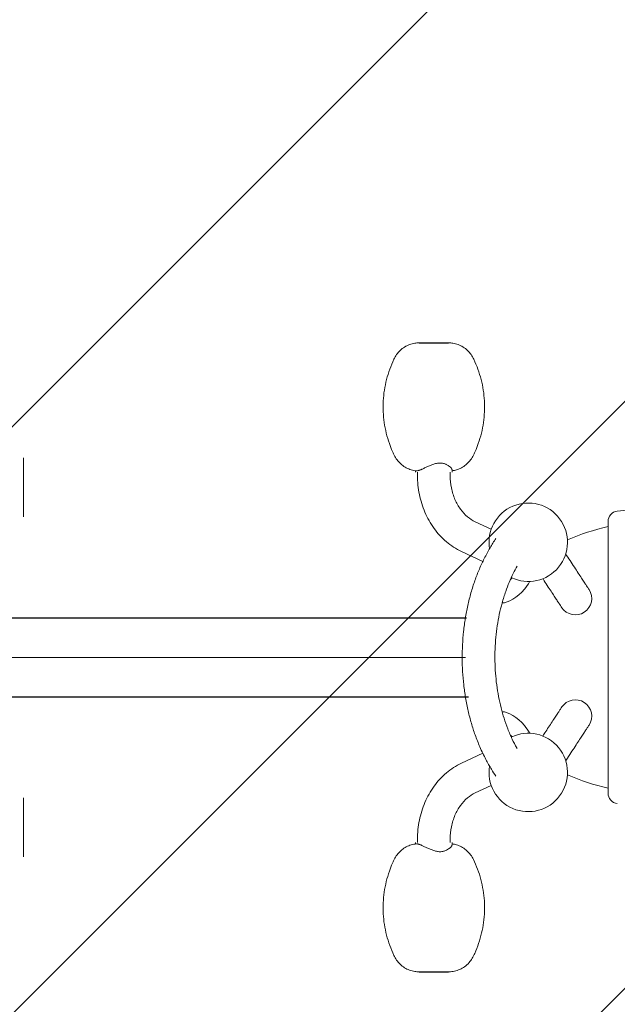
# Model space of a CAD drawing. Units: millimetres. Extents: x -2211 to 2211, y -1241 to 1240.
# Drawn here: x 182 to 639, y -265 to 488 of the extents above; entities that cross this region are included whole.
import ezdxf

# ---------------------------------------------------------------- set-up
doc = ezdxf.new("R2010")
doc.units = ezdxf.units.MM
doc.header["$LTSCALE"] = 20
doc.linetypes.add('HIDDEN', pattern=[9.525, 6.35, -3.175])
doc.layers.add('2d', color=230, linetype='Continuous')
doc.layers.add('EN-Free_Space_Hatch', color=10, linetype='HIDDEN')

msp = doc.modelspace()

# ---------------------------------------------------------------- hatches: boundary and pattern name
at = {"layer": 'EN-Free_Space_Hatch'}
h = msp.add_hatch(dxfattribs=at)
h.set_pattern_fill('ANSI31', color=256, scale=100)
edge = h.paths.add_edge_path()
edge.add_arc((-460.37, 0), 1000, 62.58892, 90)
edge.add_line((-460.37, 1000), (-1210.28, 1000))
edge.add_arc((-1210.28, 0), 1000, 90, 270)
edge.add_line((-1210.28, -1000), (-460.37, -1000))
edge.add_arc((-460.37, 0), 1000, 270, 297.41108)
edge.add_arc((460.37, 0), 1000, 242.58892, 270)
edge.add_line((460.37, -1000), (1210.28, -1000))
edge.add_arc((1210.28, 0), 1000, 270, 450)
edge.add_line((1210.28, 1000), (460.37, 1000))
edge.add_arc((460.37, 0), 1000, 90, 117.41108)

# ---------------------------------------------------------------- linework, layer by layer
at = {"layer": '2d'}
for p, q in [((487.55, 240.5), (510.1, 240.5)), ((60.5, 30.15), (523.91, 30.15)), ((60.5, -30.15), (525.4, -30.15)), ((487.55, -240.5), (510.1, -240.5))]:
    msp.add_line(p, q, dxfattribs=at)
at = {"layer": '2d', "lineweight": 0}
for p, q in [((185, 107.5), (185, 152.5)), ((512.82, 143.16), (512.82, 141.5)), ((484.82, 142.68), (484.82, 141.5)), ((486.32, 139), (486.32, 141.5)), ((511.32, 139), (511.32, 141.5)), ((530.49, 103.65), (542.69, 97.95)), ((519.91, 80.99), (536.27, 73.36)), ((522.95, 0), (-522.95, 0)), ((519.91, -80.99), (536.27, -73.36)), ((530.49, -103.65), (542.69, -97.95)), ((185, -152.5), (185, -107.5)), ((484.82, -142.68), (484.82, -141.5)), ((486.32, -139), (486.32, -141.5)), ((511.32, -139), (511.32, -141.5)), ((512.82, -143.17), (512.82, -141.5))]:
    msp.add_line(p, q, dxfattribs=at)
for centre, radius, start, end in [((571, 88), 30, 244.33076, 189.42493), ((640, 103.88), 8, 96.62401, 179.99996), ((672, -75.5), 180, 102.83943, 113.25264), ((607, 45), 12.5, 213.21, 33.20999), ((607, -45), 12.5, 326.79, 146.78999), ((571, -88), 30, 170.57833, 115.66996), ((672, 75.5), 180, 246.74745, 257.16057), ((640, -103.88), 8, 180.00004, 263.37598)]:
    msp.add_arc(centre, radius, start, end, dxfattribs=at)
for centre, major_axis, start_param, end_param in [((552.86, 62.25), (9.08, 8.59), 4.796412, 4.961762), ((560.35, 54.34), (-12.35, -11.68), 1.813338, 2.255157), ((560.35, 54.34), (-12.35, -11.68), 0.413723, 1.813338), ((560.35, -54.34), (12.35, -11.68), 1.328255, 2.727991), ((560.35, -54.34), (12.35, -11.68), 0.886436, 1.328255), ((552.86, -62.25), (-9.08, 8.59), 4.462681, 4.628852)]:
    msp.add_ellipse(centre, major_axis=major_axis, ratio=0.419633, start_param=start_param, end_param=end_param, dxfattribs=at)
for points, knots in [([(485.48, 142.6), (484.14, 142.74), (482.81, 143), (480.21, 143.79), (478.93, 144.32), (476.51, 145.61), (475.35, 146.38), (473.21, 148.13), (472.22, 149.12), (470.45, 151.26), (469.67, 152.43), (468.36, 154.87), (467.79, 156.14), (466.34, 159.42), (465.54, 161.48), (463.91, 166.14), (463.12, 168.77), (461.81, 174.11), (461.28, 176.82), (460.5, 182.28), (460.24, 185.03), (459.99, 190.55), (460.01, 193.31), (460.31, 198.81), (460.59, 201.55), (461.43, 206.99), (461.99, 209.7), (463.36, 215.05), (464.17, 217.69), (466.04, 222.87), (467.11, 225.42), (469.49, 230.4), (471.08, 232.78), (474.12, 235.67), (475.25, 236.55), (477.64, 238.04), (478.89, 238.67), (481.47, 239.64), (482.82, 240), (485.29, 240.41), (486.43, 240.5), (487.55, 240.5)], [0, 0, 0, 0, 4.063811, 4.063811, 8.182689, 8.182689, 12.335998, 12.335998, 16.505268, 16.505268, 20.682395, 20.682395, 24.846621, 24.846621, 31.458463, 31.458463, 39.680083, 39.680083, 47.950521, 47.950521, 56.228903, 56.228903, 64.505569, 64.505569, 72.744911, 72.744911, 81.026323, 81.026323, 89.304376, 89.304376, 97.579134, 97.579134, 105.895159, 105.895159, 110.187362, 110.187362, 114.35525, 114.35525, 118.514874, 118.514874, 121.904197, 121.904197, 121.904197, 121.904197]), ([(510.1, 240.5), (511.22, 240.5), (512.36, 240.41), (514.83, 240), (516.18, 239.64), (518.76, 238.67), (520.01, 238.04), (522.4, 236.55), (523.53, 235.67), (526.57, 232.78), (528.16, 230.4), (530.54, 225.42), (531.61, 222.87), (533.48, 217.69), (534.29, 215.05), (535.66, 209.7), (536.22, 206.99), (537.06, 201.55), (537.34, 198.81), (537.64, 193.31), (537.66, 190.55), (537.41, 185.03), (537.15, 182.28), (536.37, 176.82), (535.84, 174.11), (534.53, 168.77), (533.74, 166.14), (532.11, 161.48), (531.31, 159.42), (529.86, 156.14), (529.29, 154.87), (527.98, 152.43), (527.2, 151.26), (525.43, 149.12), (524.44, 148.13), (522.3, 146.38), (521.14, 145.61), (518.72, 144.32), (517.44, 143.79), (515.06, 143.06), (513.95, 142.83), (512.82, 142.68)], [0, 0, 0, 0, 3.389252, 3.389252, 7.548876, 7.548876, 11.716764, 11.716764, 16.008947, 16.008947, 24.324976, 24.324976, 32.599734, 32.599734, 40.877787, 40.877787, 49.159199, 49.159199, 57.398541, 57.398541, 65.675207, 65.675207, 73.953589, 73.953589, 82.224026, 82.224026, 90.445647, 90.445647, 97.05754, 97.05754, 101.221766, 101.221766, 105.398894, 105.398894, 109.568164, 109.568164, 113.721473, 113.721473, 117.840351, 117.840351, 121.239948, 121.239948, 121.239948, 121.239948]), ([(485.67, 142.59), (486, 142.59), (486.42, 142.67), (487.17, 142.86), (487.44, 142.95), (488.01, 143.13), (488.31, 143.24), (488.79, 143.42), (488.95, 143.48), (489.28, 143.62), (489.45, 143.69), (489.96, 143.93), (490.32, 144.1), (491.4, 144.61), (492.16, 144.98), (493.36, 145.55), (493.77, 145.74), (494.6, 146.13), (495.02, 146.32), (496.3, 146.87), (497.17, 147.23), (498.52, 147.7), (498.98, 147.85), (499.91, 148.11), (500.37, 148.22), (501.3, 148.41), (501.76, 148.49), (502.69, 148.59), (503.16, 148.61), (503.61, 148.61)], [0, 0, 0, 0, 0.00286504, 0.00286504, 0.00429757, 0.00429757, 0.00573009, 0.00573009, 0.00644635, 0.00644635, 0.00716261, 0.00716261, 0.00859513, 0.00859513, 0.01146018, 0.01146018, 0.0128927, 0.0128927, 0.01432522, 0.01432522, 0.01719027, 0.01719027, 0.01862279, 0.01862279, 0.02005531, 0.02005531, 0.02148783, 0.02148783, 0.02292036, 0.02292036, 0.02292036, 0.02292036]), ([(503.61, 148.61), (504.52, 148.61), (505.38, 148.51), (506.58, 148.23), (506.96, 148.11), (507.7, 147.85), (508.04, 147.7), (508.7, 147.39), (509.01, 147.22), (509.6, 146.87), (509.88, 146.69), (510.66, 146.13), (511.11, 145.74), (511.67, 145.17), (511.84, 144.99), (512.14, 144.62), (512.27, 144.44), (512.5, 144.09), (512.59, 143.93), (512.69, 143.7), (512.72, 143.62), (512.77, 143.48), (512.79, 143.42), (512.82, 143.29), (512.82, 143.22), (512.82, 143.16)], [0, 0, 0, 0, 0.00286035, 0.00286035, 0.00429052, 0.00429052, 0.00572069, 0.00572069, 0.00715087, 0.00715087, 0.00858104, 0.00858104, 0.01144139, 0.01144139, 0.01287156, 0.01287156, 0.01430174, 0.01430174, 0.01573191, 0.01573191, 0.016447, 0.016447, 0.01716208, 0.01716208, 0.01797646, 0.01797646, 0.01797646, 0.01797646]), ([(486.32, 139), (486.32, 134.16), (486.81, 129.32), (488.71, 119.88), (490.14, 115.27), (493.9, 106.53), (496.23, 102.39), (501.72, 94.81), (504.88, 91.37), (511.92, 85.42), (515.79, 82.92), (519.91, 80.99)], [1.570796, 1.570796, 1.570796, 1.570796, 1.811652, 1.811652, 2.052507, 2.052507, 2.293363, 2.293363, 2.534218, 2.534218, 2.775074, 2.775074, 2.775074, 2.775074]), ([(511.32, 139), (511.32, 135.81), (511.64, 132.62), (512.89, 126.47), (513.81, 123.51), (516.17, 118.03), (517.6, 115.5), (520.84, 111.04), (522.64, 109.1), (526.44, 105.88), (528.45, 104.6), (530.49, 103.65)], [1.570796, 1.570796, 1.570796, 1.570796, 1.811652, 1.811652, 2.052507, 2.052507, 2.293363, 2.293363, 2.534218, 2.534218, 2.775074, 2.775074, 2.775074, 2.775074]), ([(639.08, 111.82), (642.39, 112.21), (645.7, 112.59), (658.94, 114.12), (668.88, 115.25), (701.93, 118.9), (725.08, 121.26), (762.78, 124.29), (777.33, 125.26), (803.07, 126.51), (814.27, 126.9), (830.97, 127.19), (836.49, 127.24), (842, 127.24)], [0, 0, 0, 0, 10, 10, 40.000067, 40.000067, 109.764482, 109.764482, 153.489394, 153.489394, 187.082481, 187.082481, 203.62137, 203.62137, 203.62137, 203.62137]), ([(632, 0), (632, 3.44), (632, 6.86), (632, 13.63), (632, 16.98), (632, 23.64), (632, 26.93), (632, 31.02), (632, 31.84), (632, 33.46), (632, 34.28), (632, 36.69), (632, 38.28), (632, 43), (632, 46.05), (632, 52.01), (632, 54.91), (632, 59.14), (632, 60.53), (632, 63.27), (632, 64.61), (632, 68.56), (632, 71.06), (632, 75.83), (632, 78.09), (632, 82.37), (632, 84.38), (632, 86.75), (632, 87.21), (632, 88.13), (632, 88.57), (632, 89.88), (632, 90.71), (632, 93.1), (632, 94.54), (632, 97.12), (632, 98.26), (632, 99.74), (632, 100.2), (632, 100.83), (632, 101.03), (632, 101.41), (632, 101.58), (632, 102.43), (632, 102.94), (632, 103.63), (632, 103.82), (632, 103.84)], [0, 0, 0, 0, 0.0101824, 0.0101824, 0.0203648, 0.0203648, 0.0305472, 0.0305472, 0.0330928, 0.0330928, 0.0356384, 0.0356384, 0.0407296, 0.0407296, 0.050912, 0.050912, 0.0610944, 0.0610944, 0.0661856, 0.0661856, 0.0712768, 0.0712768, 0.0814592, 0.0814592, 0.0916416, 0.0916416, 0.101824, 0.101824, 0.1043696, 0.1043696, 0.1069152, 0.1069152, 0.1120064, 0.1120064, 0.1221888, 0.1221888, 0.1323712, 0.1323712, 0.1374624, 0.1374624, 0.140008, 0.140008, 0.1425536, 0.1425536, 0.1527361, 0.1527361, 0.1629185, 0.1629185, 0.1629185, 0.1629185]), ([(546.31, -90.97), (545.11, -89.23), (543.96, -87.41), (541.39, -83.12), (539.99, -80.62), (537.01, -74.96), (535.46, -71.77), (532.72, -65.51), (531.51, -62.44), (529.36, -56.41), (528.41, -53.45), (526.63, -47.34), (525.82, -44.19), (524.33, -37.71), (523.67, -34.38), (522.53, -27.68), (522.05, -24.3), (521.29, -17.54), (521, -14.16), (520.61, -7.38), (520.51, -3.98), (520.49, 2.82), (520.57, 6.23), (520.92, 13.02), (521.19, 16.41), (521.9, 23.13), (522.35, 26.47), (523.43, 33.08), (524.05, 36.36), (525.49, 42.86), (526.3, 46.1), (528.11, 52.49), (529.1, 55.64), (531.25, 61.73), (532.39, 64.68), (534.81, 70.31), (536.07, 73.02), (538.8, 78.43), (540.26, 81.13), (543.22, 86.22), (544.72, 88.65), (546.31, 90.97)], [38.102941, 38.102941, 38.102941, 38.102941, 45.385564, 45.385564, 55.068051, 55.068051, 66.802815, 66.802815, 77.38285, 77.38285, 87.198387, 87.198387, 97.293867, 97.293867, 107.69096, 107.69096, 118.035714, 118.035714, 128.238439, 128.238439, 138.432357, 138.432357, 148.649985, 148.649985, 158.869072, 158.869072, 169.066702, 169.066702, 179.258187, 179.258187, 189.586083, 189.586083, 199.994563, 199.994563, 210.124017, 210.124017, 219.958099, 219.958099, 230.279075, 230.279075, 239.928473, 239.928473, 239.928473, 239.928473]), ([(599.64, 79.07), (599.87, 78.71), (600.1, 78.36), (601.55, 76.15), (602.7, 74.39), (604.94, 70.97), (606.01, 69.33), (608.03, 66.25), (608.98, 64.8), (610.73, 62.12), (611.55, 60.88), (612.99, 58.67), (613.64, 57.68), (614.73, 56.01), (615.19, 55.31), (615.92, 54.19), (616.21, 53.76), (616.69, 53.03), (616.87, 52.74), (617.2, 52.25), (617.33, 52.05), (617.46, 51.85)], [51.494719, 51.494719, 51.494719, 51.494719, 53.513606, 53.513606, 64.125973, 64.125973, 75.091655, 75.091655, 86.056243, 86.056243, 97.022082, 97.022082, 107.692544, 107.692544, 117.880128, 117.880128, 127.581912, 127.581912, 138.0277, 138.0277, 148.970142, 148.970142, 148.970142, 148.970142]), ([(562.56, 69.78), (561.49, 67.98), (560.47, 66.1), (558.43, 61.96), (557.41, 59.69), (555.5, 55.05), (554.6, 52.69), (552.76, 47.44), (551.84, 44.53), (550.21, 38.68), (549.49, 35.75), (548.27, 29.96), (547.75, 27.1), (546.87, 21.29), (546.51, 18.33), (545.94, 12.33), (545.74, 9.27), (545.5, 3.15), (545.47, 0.09), (545.58, -5.99), (545.72, -9.02), (546.17, -15.05), (546.48, -18.06), (547.26, -24.05), (547.74, -27.03), (548.85, -32.87), (549.49, -35.73), (550.9, -41.28), (551.68, -43.98), (553.39, -49.33), (554.33, -51.99), (556.4, -57.34), (557.54, -60.03), (559.85, -64.91), (561.01, -67.14), (562.34, -69.43), (562.45, -69.61), (562.56, -69.8)], [27.183438, 27.183438, 27.183438, 27.183438, 34.80617, 34.80617, 43.200177, 43.200177, 51.481028, 51.481028, 61.287759, 61.287759, 70.726738, 70.726738, 79.630412, 79.630412, 88.654555, 88.654555, 97.861518, 97.861518, 107.038699, 107.038699, 116.113662, 116.113662, 125.254492, 125.254492, 134.47494, 134.47494, 143.569749, 143.569749, 152.479845, 152.479845, 161.648033, 161.648033, 171.371186, 171.371186, 180.173138, 180.173138, 180.963435, 180.963435, 180.963435, 180.963435]), ([(596.54, 38.15), (596.43, 38.32), (596.32, 38.49), (595.86, 39.19), (595.37, 39.94), (593.95, 42.11), (593.4, 42.96), (592.19, 44.81), (591.55, 45.78), (590.11, 47.97), (589.31, 49.2), (587.56, 51.88), (586.59, 53.35), (584.53, 56.5), (583.44, 58.17), (582.24, 60), (582.19, 60.07), (582.14, 60.15)], [0, 0, 0, 0, 10.000128, 10.000128, 33.240166, 33.240166, 44.391225, 44.391225, 54.351675, 54.351675, 64.863669, 64.863669, 75.823899, 75.823899, 86.812589, 86.812589, 87.255417, 87.255417, 87.255417, 87.255417]), ([(632, -103.84), (632, -103.82), (632, -103.63), (632, -102.94), (632, -102.44), (632, -101.11), (632, -100.29), (632, -98.81), (632, -98.28), (632, -97.13), (632, -96.52), (632, -94.57), (632, -93.13), (632, -89.96), (632, -88.23), (632, -84.49), (632, -82.48), (632, -79.24), (632, -78.13), (632, -75.85), (632, -74.69), (632, -71.11), (632, -68.62), (632, -63.41), (632, -60.7), (632, -56.47), (632, -55.04), (632, -52.1), (632, -50.62), (632, -46.12), (632, -43.06), (632, -33.7), (632, -27.21), (632, -17.08), (632, -13.69), (632, -6.87), (632, -3.45), (632, 0)], [0, 0, 0, 0, 0.0101835, 0.0101835, 0.020367, 0.020367, 0.0305505, 0.0305505, 0.0356422, 0.0356422, 0.040734, 0.040734, 0.0509175, 0.0509175, 0.0611009, 0.0611009, 0.0712844, 0.0712844, 0.0763762, 0.0763762, 0.0814679, 0.0814679, 0.0916514, 0.0916514, 0.1018349, 0.1018349, 0.1069267, 0.1069267, 0.1120184, 0.1120184, 0.1222019, 0.1222019, 0.1425689, 0.1425689, 0.1527524, 0.1527524, 0.1629359, 0.1629359, 0.1629359, 0.1629359]), ([(582.14, -60.15), (582.9, -58.99), (583.63, -57.87), (585.37, -55.22), (586.34, -53.74), (588.2, -50.9), (589.08, -49.55), (590.71, -47.06), (591.46, -45.91), (592.82, -43.84), (593.43, -42.91), (594.45, -41.35), (594.87, -40.7), (595.53, -39.71), (595.76, -39.35), (596.12, -38.79), (596.25, -38.59), (596.43, -38.33), (596.48, -38.24), (596.54, -38.15)], [46.868619, 46.868619, 46.868619, 46.868619, 54.058479, 54.058479, 64.592975, 64.592975, 75.539819, 75.539819, 86.519949, 86.519949, 97.497146, 97.497146, 108.008444, 108.008444, 117.882233, 117.882233, 128.157805, 128.157805, 134.23512, 134.23512, 134.23512, 134.23512]), ([(617.46, -51.85), (617.36, -52), (617.26, -52.16), (616.83, -52.81), (616.37, -53.51), (615.03, -55.56), (614.49, -56.37), (613.32, -58.17), (612.69, -59.13), (611.27, -61.29), (610.48, -62.5), (608.75, -65.16), (607.8, -66.61), (605.77, -69.7), (604.69, -71.35), (602.41, -74.83), (601.21, -76.67), (599.84, -78.76), (599.74, -78.92), (599.64, -79.07)], [0, 0, 0, 0, 10.000155, 10.000155, 32.158369, 32.158369, 43.088954, 43.088954, 53.152893, 53.152893, 63.770497, 63.770497, 74.725435, 74.725435, 85.691624, 85.691624, 96.672409, 96.672409, 97.547147, 97.547147, 97.547147, 97.547147]), ([(519.91, -80.99), (515.79, -82.92), (511.92, -85.42), (504.88, -91.37), (501.72, -94.81), (496.23, -102.39), (493.9, -106.53), (490.14, -115.27), (488.71, -119.88), (486.81, -129.32), (486.32, -134.16), (486.32, -139)], [0.366519, 0.366519, 0.366519, 0.366519, 0.607375, 0.607375, 0.84823, 0.84823, 1.089085, 1.089085, 1.329941, 1.329941, 1.570796, 1.570796, 1.570796, 1.570796]), ([(530.49, -103.65), (528.45, -104.6), (526.44, -105.88), (522.64, -109.1), (520.84, -111.04), (517.6, -115.5), (516.17, -118.03), (513.81, -123.51), (512.89, -126.47), (511.64, -132.62), (511.32, -135.81), (511.32, -139)], [0.366519, 0.366519, 0.366519, 0.366519, 0.607375, 0.607375, 0.84823, 0.84823, 1.089085, 1.089085, 1.329941, 1.329941, 1.570796, 1.570796, 1.570796, 1.570796]), ([(487.55, -240.5), (486.43, -240.5), (485.29, -240.41), (482.82, -240), (481.47, -239.64), (478.89, -238.67), (477.64, -238.04), (475.25, -236.55), (474.12, -235.67), (471.08, -232.78), (469.49, -230.4), (467.11, -225.42), (466.04, -222.87), (464.17, -217.69), (463.36, -215.05), (461.99, -209.7), (461.43, -206.99), (460.59, -201.55), (460.31, -198.81), (460.01, -193.31), (459.99, -190.55), (460.24, -185.03), (460.5, -182.28), (461.28, -176.82), (461.81, -174.11), (463.12, -168.77), (463.91, -166.14), (465.54, -161.48), (466.34, -159.42), (467.79, -156.14), (468.36, -154.87), (469.67, -152.43), (470.45, -151.26), (472.22, -149.12), (473.21, -148.13), (475.35, -146.38), (476.51, -145.61), (478.93, -144.32), (480.21, -143.79), (482.81, -143), (484.14, -142.74), (485.48, -142.6)], [0, 0, 0, 0, 3.389406, 3.389406, 7.54903, 7.54903, 11.716918, 11.716918, 16.009143, 16.009143, 24.325164, 24.325164, 32.599922, 32.599922, 40.877975, 40.877975, 49.159386, 49.159386, 57.398728, 57.398728, 65.675395, 65.675395, 73.953777, 73.953777, 82.224215, 82.224215, 90.445834, 90.445834, 97.057617, 97.057617, 101.221843, 101.221843, 105.39897, 105.39897, 109.56824, 109.56824, 113.721549, 113.721549, 117.840425, 117.840425, 121.904226, 121.904226, 121.904226, 121.904226]), ([(503.61, -148.61), (502.7, -148.61), (501.78, -148.51), (500.39, -148.23), (499.92, -148.11), (499, -147.85), (498.54, -147.7), (497.64, -147.39), (497.2, -147.22), (496.32, -146.87), (495.88, -146.69), (494.59, -146.13), (493.77, -145.74), (492.57, -145.17), (492.18, -144.99), (491.41, -144.62), (491.04, -144.44), (490.31, -144.09), (489.96, -143.93), (489.45, -143.7), (489.28, -143.62), (488.95, -143.48), (488.79, -143.42), (488.31, -143.23), (488.01, -143.13), (487.44, -142.95), (487.17, -142.87), (486.67, -142.73), (486.44, -142.68), (486.02, -142.61), (485.83, -142.59), (485.67, -142.59)], [0, 0, 0, 0, 0.00286035, 0.00286035, 0.00429052, 0.00429052, 0.00572069, 0.00572069, 0.00715087, 0.00715087, 0.00858104, 0.00858104, 0.01144139, 0.01144139, 0.01287156, 0.01287156, 0.01430174, 0.01430174, 0.01573191, 0.01573191, 0.016447, 0.016447, 0.01716208, 0.01716208, 0.01859226, 0.01859226, 0.02002243, 0.02002243, 0.0214526, 0.0214526, 0.02288278, 0.02288278, 0.02288278, 0.02288278]), ([(512.82, -142.68), (513.95, -142.83), (515.06, -143.06), (517.44, -143.79), (518.72, -144.32), (521.14, -145.61), (522.3, -146.38), (524.44, -148.13), (525.43, -149.12), (527.2, -151.26), (527.98, -152.43), (528.78, -153.92), (528.92, -154.2), (529.06, -154.48)], [0.664319, 0.664319, 0.664319, 0.664319, 4.063808, 4.063808, 8.182684, 8.182684, 12.335992, 12.335992, 16.505262, 16.505262, 20.68239, 20.68239, 21.608174, 21.608174, 21.608174, 21.608174]), ([(512.82, -143.16), (512.82, -143.22), (512.82, -143.29), (512.79, -143.42), (512.77, -143.48), (512.72, -143.62), (512.69, -143.69), (512.59, -143.93), (512.5, -144.1), (512.16, -144.61), (511.86, -144.98), (511.3, -145.55), (511.1, -145.74), (510.65, -146.13), (510.4, -146.32), (509.63, -146.87), (509.05, -147.23), (508.06, -147.7), (507.71, -147.85), (506.97, -148.11), (506.59, -148.22), (505.79, -148.41), (505.38, -148.49), (504.52, -148.59), (504.07, -148.61), (503.61, -148.61)], [0.00491097, 0.00491097, 0.00491097, 0.00491097, 0.00573009, 0.00573009, 0.00644635, 0.00644635, 0.00716261, 0.00716261, 0.00859513, 0.00859513, 0.01146018, 0.01146018, 0.0128927, 0.0128927, 0.01432522, 0.01432522, 0.01719027, 0.01719027, 0.01862279, 0.01862279, 0.02005531, 0.02005531, 0.02148783, 0.02148783, 0.02292036, 0.02292036, 0.02292036, 0.02292036]), ([(529.06, -154.48), (530.25, -156.93), (531.33, -159.45), (533.23, -164.57), (534.07, -167.18), (535.48, -172.49), (536.06, -175.19), (536.95, -180.64), (537.27, -183.39), (537.62, -188.89), (537.66, -191.66), (537.47, -197.17), (537.24, -199.91), (536.51, -205.37), (536, -208.08), (534.74, -213.45), (533.98, -216.11), (532.2, -221.33), (531.19, -223.89), (528.92, -228.91), (527.59, -231.4), (524.72, -234.62), (523.53, -235.68), (521.13, -237.4), (519.92, -238.1), (517.39, -239.23), (516.07, -239.67), (513.39, -240.29), (512.01, -240.46), (510.46, -240.5), (510.29, -240.5), (510.12, -240.5), (510.11, -240.5), (510.11, -240.5), (510.11, -240.5), (510.1, -240.5), (510.1, -240.5), (510.1, -240.5), (510.1, -240.5), (510.1, -240.5), (510.1, -240.5), (510.1, -240.5), (510.1, -240.5), (509.98, -240.5), (510.57, -240.5), (510.39, -240.5), (510.32, -240.5), (510.22, -240.5), (510.2, -240.5), (510.16, -240.5), (510.14, -240.5), (510.12, -240.5), (510.11, -240.5), (510.11, -240.5), (510.11, -240.5), (510.1, -240.5), (510.1, -240.5), (510.1, -240.5), (510.1, -240.5), (510.1, -240.5), (510.1, -240.5), (510.1, -240.5), (510.1, -240.5), (510.1, -240.5), (510.1, -240.5), (510.05, -240.5), (510.32, -240.5), (510.23, -240.5), (510.2, -240.5), (510.15, -240.5), (510.13, -240.5), (510.11, -240.5), (510.11, -240.5), (510.1, -240.5), (510.1, -240.5), (510.1, -240.5), (510.1, -240.5), (509.91, -240.5), (510.86, -240.49), (510.54, -240.5), (510.4, -240.5), (510.21, -240.5), (510.16, -240.5), (510.11, -240.5), (510.1, -240.5), (510.1, -240.5), (510.1, -240.5), (510.1, -240.5), (510.1, -240.5), (510.1, -240.5), (510.1, -240.5), (510.1, -240.5)], [0, 0, 0, 0, 8.202934, 8.202934, 16.411732, 16.411732, 24.688333, 24.688333, 32.965404, 32.965404, 41.250064, 41.250064, 49.489466, 49.489466, 57.760138, 57.760138, 66.038512, 66.038512, 74.305525, 74.305525, 82.57852, 82.57852, 87.295207, 87.295207, 91.46996, 91.46996, 95.630141, 95.630141, 99.777215, 99.777215, 100.282354, 100.282354, 100.294192, 100.294192, 100.300593, 100.300593, 100.302193, 100.302193, 100.302993, 100.302993, 100.303043, 100.303043, 100.303056, 100.303056, 100.657121, 100.657121, 100.861956, 100.861956, 100.938768, 100.938768, 100.989976, 100.989976, 101.00193, 101.00193, 101.008331, 101.008331, 101.009931, 101.009931, 101.010731, 101.010731, 101.011132, 101.011132, 101.011182, 101.011182, 101.011194, 101.011194, 101.178043, 101.178043, 101.28046, 101.28046, 101.331668, 101.331668, 101.34447, 101.34447, 101.34487, 101.34487, 101.344895, 101.344895, 101.916163, 101.916163, 102.325852, 102.325852, 102.479478, 102.479478, 102.486679, 102.486679, 102.487079, 102.487079, 102.487279, 102.487279, 102.487379, 102.487379, 102.487379, 102.487379])]:
    msp.add_open_spline(points, degree=3, knots=knots, dxfattribs=at)
for points in [[(485.48, 142.6), (485.54, 142.6), (485.6, 142.59), (485.67, 142.59)], [(632, 103.88), (632, 103.88), (632, 103.88), (632, 103.88)], [(632, 103.84), (632, 103.86), (632, 103.87), (632, 103.88)], [(498.82, 0), (497.89, 0), (496.07, 0), (493.39, 0), (490.64, 0), (488.64, 0), (487.55, 0)], [(498.82, 0), (499.76, 0), (501.58, 0), (504.26, 0), (507.01, 0), (509.01, 0), (510.1, 0)], [(632, -103.88), (632, -103.87), (632, -103.86), (632, -103.84)], [(632, -103.88), (632, -103.88), (632, -103.88), (632, -103.88)], [(485.29, -142.63), (485.29, -142.63), (485.29, -142.63), (485.29, -142.63)], [(485.67, -142.59), (485.6, -142.59), (485.54, -142.6), (485.48, -142.6)]]:
    msp.add_open_spline(points, degree=3, dxfattribs=at)

doc.saveas('drawing.dxf')
